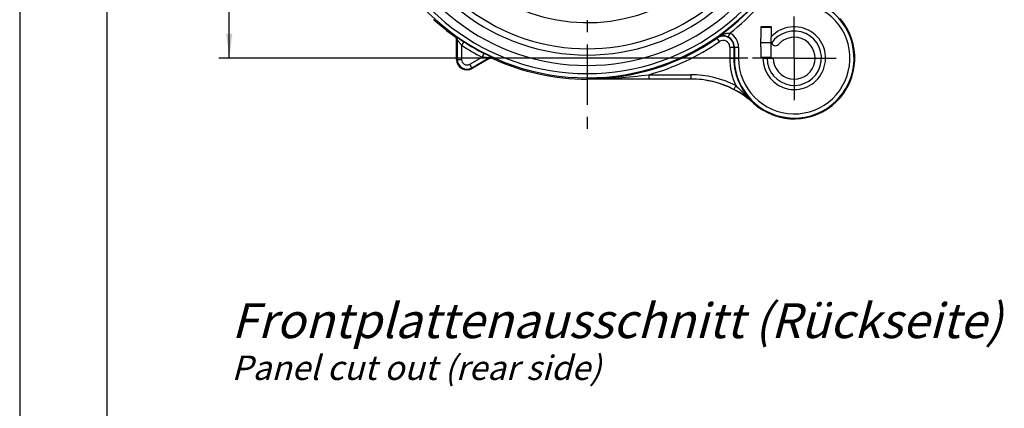
# Model space of a CAD drawing. Units: millimetres. Extents: x 0 to 420, y 0 to 297.
# Drawn here: x 0 to 141, y 140 to 196 of the extents above; entities that cross this region are included whole.
import ezdxf

# ---------------------------------------------------------------- set-up
doc = ezdxf.new("R2010")
doc.units = ezdxf.units.MM
doc.header["$LTSCALE"] = 23.1
doc.linetypes.add('CENTER', pattern=[0.6, 0.375, -0.075, 0.075, -0.075])
doc.layers.get('0').update_dxf_attribs({"linetype": 'CONTINUOUS'})
for name, color, linetype in [('AUSFORMSCHRAEGEN', 7, 'CONTINUOUS'), ('DEFAULT_1', 7, 'CENTER'), ('RUNDUNGEN', 7, 'CONTINUOUS'), ('ZEICHNUNGSBEMASSUNGEN', 7, 'CONTINUOUS')]:
    doc.layers.add(name, color=color, linetype=linetype)
doc.styles.get("Standard").update_dxf_attribs({"font": 'txt', "width": 0.7})
doc.dimstyles.new('DIMSTYLE_8', dxfattribs={"dimtxt": 3.5, "dimasz": 3.5, "dimexe": 0.18, "dimexo": 0.0625, "dimgap": 0.09, "dimtad": 1, "dimlfac": 0.333333, "dimdsep": 46, "dimtxsty": 'STANDARD', "dimblk": '_FILLED', "dimblk1": '_FILLED', "dimblk2": '_FILLED', "dimcen": 0.09, "dimclrt": 5, "dimadec": 0, "dimazin": 0, "dimtp": 0.2, "dimtm": 0.2, "dimtfac": 1, "dimtofl": 0, "dimtmove": 0, "dimatfit": 3, "dimldrblk": '_FILLED', "dimfxl": 1, "dimtolj": 1, "dimarcsym": 0})

# ---------------------------------------------------------------- blocks, each defined once
blk = doc.blocks.new('_FILLED')
at = {"color": 0, "linetype": 'BYBLOCK'}
blk.add_solid([(0, 0), (-1, 0.125), (-1, -0.125)], dxfattribs=at)
blk = doc.blocks.new('*D14')
at = {"layer": 'ZEICHNUNGSBEMASSUNGEN', "color": 2, "linetype": 'CONTINUOUS'}
for p, q in [((44.83, 249.7), (28.57, 249.7)), ((30.07, 249.7), (30.07, 220)), ((30.07, 190.3), (30.07, 220)), ((104.47, 190.3), (28.57, 190.3))]:
    blk.add_line(p, q, dxfattribs=at)
at = {"layer": 'ZEICHNUNGSBEMASSUNGEN', "color": 2, "linetype": 'CONTINUOUS', "xscale": 3.5, "yscale": 3.5, "zscale": 3.5}
for p, rotation in [((30.07, 249.7), 90), ((30.07, 190.3), 270)]:
    blk.add_blockref('_FILLED', p, dxfattribs=dict(at, rotation=rotation))
at = {"layer": 'ZEICHNUNGSBEMASSUNGEN', "color": 5, "linetype": 'CONTINUOUS', "insert": (25.66, 220), "char_height": 3.5, "width": 26.25, "attachment_point": 2, "rotation": 90, "line_spacing_factor": 0.9}
blk.add_mtext('\\Q15.0;19,8{\\Ftxt.shx;\\W1.000000;\\H3.500000; }[.780]', dxfattribs=at)

msp = doc.modelspace()

# ---------------------------------------------------------------- linework, layer by layer
at = {"color": 7, "linetype": 'CONTINUOUS'}
for p, q in [((0, 297), (0, 0)), ((12.5, 287), (12.5, 10)), ((107.8306, 194.7955), (107.8306, 193.3549)), ((106.3306, 192.5455), (107.8306, 192.5455))]:
    msp.add_line(p, q, dxfattribs=at)
for radius, end in [(4.5, 137.166572), (3, 138.590378)]:
    msp.add_arc((111.1306, 190.2955), radius, 180, end, dxfattribs=at)
at = {"layer": 'AUSFORMSCHRAEGEN', "color": 7, "linetype": 'CONTINUOUS'}
for p, q in [((107.8306, 194.7955), (106.3306, 194.7955)), ((106.3306, 194.7955), (106.3306, 193.1455)), ((106.3306, 191.9455), (106.3306, 190.2955)), ((106.6306, 190.2955), (106.3306, 190.2955)), ((96.2783, 187.2955), (81.4306, 187.2955))]:
    msp.add_line(p, q, dxfattribs=at)
at = {"layer": 'AUSFORMSCHRAEGEN', "color": 9, "linetype": 'CONTINUOUS'}
msp.add_arc((81.4306, 219.9955), 28.35, 109.541018, 326.159511, dxfattribs=at)
at = {"layer": 'AUSFORMSCHRAEGEN', "color": 7, "linetype": 'CONTINUOUS'}
for centre, radius, start, end in [((111.1306, 190.2955), 8.7, 228.008428, 40.828745), ((64.1806, 190.1176), 1.5, 180, 300), ((96.2783, 173.7955), 13.5, 48.008428, 90)]:
    msp.add_arc(centre, radius, start, end, dxfattribs=at)
msp.add_open_spline([(61.1533, 194.3416), (60.9724, 194.4846), (60.6208, 194.7682), (60.127, 195.182), (59.7589, 195.5012), (59.5234, 195.7081), (59.4329, 195.788), (59.397, 195.8186)], degree=3, knots=[0, 0, 0, 0, 0.3015088, 0.59034114, 0.84213593, 0.9383686, 1, 1, 1, 1], dxfattribs=at)
at = {"layer": 'DEFAULT_1', "color": 7, "linetype": 'CENTER'}
for p, q in [((81.4306, 219.9955), (81.4306, 178.5955)), ((111.1306, 190.2955), (111.1306, 196.2955)), ((111.1306, 190.2955), (105.1306, 190.2955)), ((111.1306, 190.2955), (117.1306, 190.2955)), ((111.1306, 190.2955), (111.1306, 184.2955))]:
    msp.add_line(p, q, dxfattribs=at)
at = {"layer": 'RUNDUNGEN', "color": 9, "linetype": 'CONTINUOUS'}
for p, q in [((101.9021, 193.8858), (101.6385, 193.3469)), ((107.8306, 194.7076), (106.3306, 194.7076)), ((62.5397, 193.4407), (62.4292, 193.3827)), ((62.7919, 192.9518), (62.6806, 192.8944)), ((63.718, 192.653), (63.3918, 192.1494)), ((63.3918, 192.1494), (63.3918, 190.1176)), ((100.3928, 192.6742), (100.0059, 193.2317)), ((66.6075, 190.9847), (66.3345, 190.4505)), ((101.8737, 191.8994), (103.1418, 191.8994)), ((101.8737, 191.8994), (101.8737, 190.2955)), ((103.1418, 191.8994), (103.1418, 190.2955)), ((62.6806, 190.1176), (63.3918, 190.1176)), ((64.5749, 189.4346), (66.3345, 190.4505)), ((64.9306, 188.8186), (64.5749, 189.4346)), ((67.3354, 190.207), (67.3294, 190.3321)), ((67.8839, 190.2335), (67.8789, 190.3581)), ((101.8737, 190.2955), (103.1418, 190.2955)), ((107.8306, 190.3834), (106.3306, 190.3834)), ((90.2458, 187.9282), (96.2783, 187.9282)), ((90.2458, 187.9282), (90.2458, 187.3283)), ((96.2783, 187.9282), (96.2783, 187.2955)), ((81.4306, 187.2955), (81.4306, 187.3386)), ((102.753, 186.3578), (102.4781, 185.8245)), ((105.3389, 183.8614), (105.3101, 183.8293))]:
    msp.add_line(p, q, dxfattribs=at)
at = {"layer": 'RUNDUNGEN', "color": 7, "linetype": 'CONTINUOUS'}
for p, q in [((62.6806, 190.1176), (62.6806, 192.8944)), ((62.7919, 192.9518), (62.7919, 190.1176)), ((107.8306, 190.2955), (107.8306, 193.3549)), ((102.4737, 191.8994), (102.4737, 190.2955)), ((102.5419, 191.8994), (102.5419, 190.2955)), ((64.8749, 188.915), (67.3294, 190.3321)), ((67.3354, 190.207), (64.9306, 188.8186)), ((106.6306, 190.2955), (108.1306, 190.2955)), ((90.2458, 187.3283), (96.2783, 187.3283))]:
    msp.add_line(p, q, dxfattribs=at)
at = {"layer": 'RUNDUNGEN', "color": 3, "linetype": 'CONTINUOUS'}
msp.add_line((106.3306, 191.9455), (106.3306, 193.1455), dxfattribs=at)
at = {"layer": 'RUNDUNGEN', "color": 7, "linetype": 'CONTINUOUS'}
for centre, radius, start, end in [((81.4306, 219.9955), 32.518, 120, 60), ((81.4306, 219.9955), 29.25, 120, 60), ((81.4306, 219.9955), 32.5783, 304.762461, 332.370499), ((111.1306, 190.2955), 8.5887, 180, 86.627713), ((81.4306, 219.9955), 32.7, 231.676643, 234.473404), ((62.0806, 192.8944), 0.6, 18.180835, 54.473619), ((62.0759, 192.8937), 0.6047, 0.070973, 18.109829), ((81.4306, 219.9955), 32.5783, 237.064794, 242.935206), ((81.4306, 219.9955), 32.6568, 270, 304.762461), ((100.9212, 191.8845), 1.6288, 63.872929, 124.193072), ((100.9306, 191.8994), 1.5432, 0, 124.762461), ((100.9306, 191.8994), 1.6113, 0, 63.937061), ((108.4306, 192.6767), 0.6, 187.890523, 318.590378), ((64.1806, 190.1176), 1.3887, 180, 300), ((67.6331, 189.691), 0.5957, 115.363527, 119.991565), ((67.6354, 189.6876), 0.5997, 65.518408, 115.417249), ((81.4306, 219.9955), 32.7, 245.526596, 270), ((111.1306, 190.2955), 8.6568, 180, 228.008118), ((96.2783, 173.7955), 13.5328, 62.733225, 90), ((96.1837, 173.586), 13.7623, 48.299265, 62.782604)]:
    msp.add_arc(centre, radius, start, end, dxfattribs=at)
at = {"layer": 'RUNDUNGEN', "color": 9, "linetype": 'CONTINUOUS'}
for centre, radius, start, end in [((81.4306, 219.9955), 31.918, 120, 60), ((81.4306, 219.9955), 30.75, 120, 60), ((81.4306, 219.9955), 24.6, 140.019449, 69.593902), ((81.4306, 219.9955), 33.1783, 308.09859, 327.843689), ((111.1306, 190.2955), 7.9887, 180, 86.627713), ((100.9306, 191.8994), 2.2113, 0, 63.937061), ((111.1306, 190.2955), 3.9, 180, 146.542402), ((62.192, 192.9518), 0.5999, 359.996951, 54.575309), ((85.7342, 226.6242), 40.4816, 236.296579, 236.571962), ((81.4306, 219.9955), 33.1783, 237.064796, 242.935196), ((85.284, 225.9425), 39.6647, 236.572171, 237.063612), ((81.4306, 219.9955), 33.2568, 285.370782, 304.762461), ((100.9306, 191.8994), 0.9432, 0, 124.762461), ((64.1806, 190.1176), 0.7887, 180, 300), ((67.6294, 189.8125), 0.5999, 65.424537, 120.003002), ((111.1306, 190.2955), 9.2568, 180, 205.174519), ((96.2783, 173.7955), 14.1327, 62.733227, 90)]:
    msp.add_arc(centre, radius, start, end, dxfattribs=at)
for points, knots in [([(100.0059, 193.2317), (100.1434, 193.3264), (100.4291, 193.503), (100.8861, 193.7213), (101.2941, 193.8512), (101.6374, 193.9007), (101.8144, 193.8979), (101.9021, 193.8858)], [0, 0, 0, 0, 0.24521707, 0.49190368, 0.74221641, 0.87005346, 1, 1, 1, 1]), ([(63.2712, 192.9467), (63.2231, 192.9788), (63.1299, 193.0413), (62.9956, 193.132), (62.8731, 193.2153), (62.7797, 193.2792), (62.7131, 193.3247), (62.6703, 193.354), (62.633, 193.3794), (62.6016, 193.4007), (62.5793, 193.4158), (62.5647, 193.4254), (62.5563, 193.431), (62.5497, 193.4351), (62.5447, 193.4384), (62.5417, 193.4397), (62.5401, 193.4409), (62.5397, 193.4407)], [0, 0, 0, 0, 0.19649298, 0.38131321, 0.55065611, 0.70013092, 0.76588683, 0.82478436, 0.87615901, 0.91936368, 0.95379865, 0.96756201, 0.97894626, 0.98790773, 0.99441187, 0.99843648, 1, 1, 1, 1]), ([(63.3918, 192.1494), (63.3595, 192.1913), (63.2954, 192.2749), (63.2008, 192.3998), (63.1091, 192.5224), (63.0351, 192.6222), (62.9786, 192.6991), (62.9388, 192.7533), (62.9017, 192.8041), (62.868, 192.8502), (62.8426, 192.885), (62.8249, 192.909), (62.8141, 192.9236), (62.8053, 192.9354), (62.7992, 192.9433), (62.7956, 192.9478), (62.7937, 192.9502), (62.7928, 192.951), (62.792, 192.9519), (62.7919, 192.9518)], [0, 0, 0, 0, 0.15851695, 0.31545928, 0.46904533, 0.61682521, 0.68739875, 0.75483682, 0.81811119, 0.87576836, 0.92575737, 0.94703585, 0.96529785, 0.98010766, 0.99103867, 0.99493562, 0.9977352, 0.99941864, 1, 1, 1, 1]), ([(67.8789, 190.3581), (67.8788, 190.3589), (67.8752, 190.3601), (67.8706, 190.3636), (67.8607, 190.3682), (67.8481, 190.3748), (67.8316, 190.3828), (67.8032, 190.3967), (67.7599, 190.4176), (67.6995, 190.4466), (67.6287, 190.4806), (67.5489, 190.5189), (67.4614, 190.561), (67.3674, 190.6065), (67.232, 190.6724), (67.0538, 190.76), (66.8331, 190.8701), (66.6832, 190.9461), (66.6075, 190.9847)], [0, 0, 0, 0, 0.00169675, 0.00625261, 0.01365501, 0.02385281, 0.03677034, 0.05231491, 0.09084862, 0.13849134, 0.19420645, 0.25695868, 0.32576237, 0.39970675, 0.47796308, 0.6444787, 0.82002698, 1, 1, 1, 1]), ([(67.3294, 190.3321), (67.3294, 190.3322), (67.3283, 190.3325), (67.327, 190.3328), (67.324, 190.3333), (67.3184, 190.3342), (67.3084, 190.3355), (67.2939, 190.3372), (67.2759, 190.3393), (67.2461, 190.3426), (67.2033, 190.3472), (67.1466, 190.3533), (67.084, 190.3601), (67.0172, 190.3674), (66.9223, 190.3779), (66.7989, 190.392), (66.6469, 190.4102), (66.4914, 190.4297), (66.387, 190.4434), (66.3345, 190.4505)], [0, 0, 0, 0, 0.00058033, 0.00226254, 0.00506209, 0.00895606, 0.01988328, 0.03468719, 0.05294551, 0.0742207, 0.12420923, 0.18186845, 0.24514505, 0.31258443, 0.38315883, 0.53094338, 0.68453268, 0.8414797, 1, 1, 1, 1]), ([(81.4306, 187.3386), (82.9019, 187.3374), (85.8494, 187.437), (88.7833, 187.7345), (90.2458, 187.9282)], [0, 0, 0, 0, 0.49932964, 1, 1, 1, 1]), ([(102.753, 186.3578), (102.9719, 186.148), (103.4004, 185.7232), (104.038, 185.0862), (104.6805, 184.4629), (105.1179, 184.0595), (105.3389, 183.8613)], [0, 0, 0, 0, 0.25304531, 0.5035473, 0.75221465, 1, 1, 1, 1])]:
    msp.add_open_spline(points, degree=3, knots=knots, dxfattribs=at)
at = {"layer": 'RUNDUNGEN', "color": 7, "linetype": 'CONTINUOUS'}
msp.add_open_spline([(81.4306, 187.3386), (82.1598, 187.3374), (85.0982, 187.3325), (88.0366, 187.3282), (90.2458, 187.3283)], degree=3, knots=[0, 0, 0, 0, 0.24819032, 1, 1, 1, 1], dxfattribs=at)

# ---------------------------------------------------------------- texts
at = {"color": 5, "linetype": 'CONTINUOUS', "insert": (30.3877, 155.1313), "char_height": 5, "width": 111.833333, "attachment_point": 1, "line_spacing_factor": 0.9}
msp.add_mtext('\\Q15.0;Frontplattenausschnitt (Rückseite)\\P\\H3.5;Panel cut out (rear side)', dxfattribs=at)

# ---------------------------------------------------------------- dimensions: what is measured, and where the dimension line sits
at = {"layer": 'ZEICHNUNGSBEMASSUNGEN', "color": 2, "linetype": 'CONTINUOUS'}
dim = msp.add_linear_dim(base=(30.0655, 249.6955), p1=(104.475, 190.2955), p2=(44.83, 249.6955), angle=90, dimstyle='DIMSTYLE_8', dxfattribs=at)
dim.commit()
dim.dimension.update_dxf_attribs({"geometry": '*D14', "text_midpoint": (28.7259, 217.537), "dimtype": 160})

doc.saveas('drawing.dxf')
